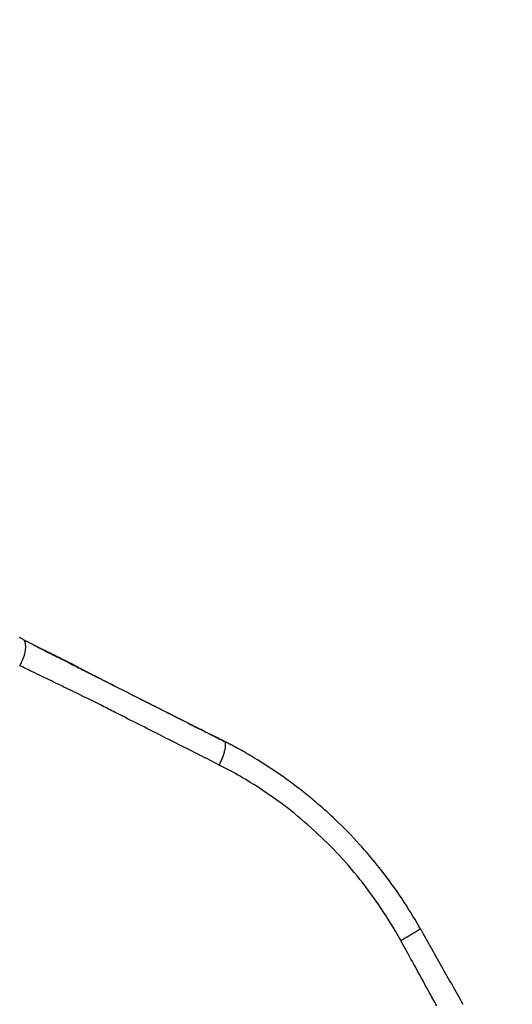
# Model space of a CAD drawing. Units: millimetres. Extents: x 0 to 31012, y 0 to 21000.
# Drawn here: x 12446 to 13079, y 14793 to 16058 of the extents above; entities that cross this region are included whole.
import ezdxf

# ---------------------------------------------------------------- set-up
doc = ezdxf.new("R2010")
doc.units = ezdxf.units.MM
doc.header["$LTSCALE"] = 0.3
doc.linetypes.add('HIDDEN2', pattern=[4.7625, 3.175, -1.5875])
doc.layers.add('P001', color=131, linetype='Continuous')
doc.layers.add('SAFETY-ZONE', color=2, linetype='HIDDEN2', lineweight=35)

msp = doc.modelspace()

# ---------------------------------------------------------------- linework, layer by layer
at = {"layer": 'P001', "extrusion": (-1.22465e-16, -1, 2.96643e-13)}
msp.add_line((12879.8, 14957.2), (12879.8, 14957.2), dxfattribs=at)
at = {"layer": 'P001', "extrusion": (-9.50889e-11, -1.841e-10, -1)}
msp.add_open_spline([(12449.8, 15261.7), (12448.3, 15262.5), (12446.8, 15263.2), (12445.2, 15264)], degree=3, dxfattribs=at)
at = {"layer": 'P001'}
for points, knots in [([(12446, 15227.7), (12447.2, 15230.1), (12448.4, 15232.5), (12449.4, 15235), (12451.8, 15240.6), (12453.1, 15246.3), (12453.4, 15251), (12453.5, 15253.7), (12453.3, 15256.2), (12452.7, 15258), (12452.2, 15259.3), (12451.5, 15260.3), (12450.7, 15261.1), (12450.4, 15261.3), (12450.1, 15261.5), (12449.8, 15261.7)], [0, 0, 0, 0, 0.1685376, 0.1685376, 0.1685376, 0.5574236, 0.5574236, 0.5574236, 0.78479, 0.78479, 0.78479, 0.94608, 0.94608, 0.94608, 0.9971122, 0.9971122, 0.9971122, 0.9971122]), ([(12450, 15261.5), (12450.6, 15261.2), (12451.2, 15260.9), (12453, 15260), (12454.1, 15259.4), (12458.6, 15257.1), (12462, 15255.4), (12467.4, 15252.6), (12469.5, 15251.5), (12471.6, 15250.4)], [0.024561, 0.024561, 0.024561, 0.024561, 0.236677, 0.236677, 0.675206, 0.675206, 1.980522, 1.980522, 2.795362, 2.795362, 2.795362, 2.795362]), ([(12464.1, 15254.3), (12464.1, 15254.3), (12464.2, 15254.2), (12464.5, 15254.1), (12464.7, 15254), (12465.6, 15253.5), (12466.3, 15253.2), (12468.7, 15252), (12470.6, 15251.1), (12477.9, 15247.6), (12483.5, 15244.8), (12499.2, 15237), (12509.5, 15231.8), (12525.6, 15223.4), (12531.1, 15220.6), (12538.1, 15216.9), (12539.5, 15216.2), (12542, 15214.9), (12543, 15214.3), (12544.6, 15213.5), (12545.1, 15213.2), (12546, 15212.8), (12546.3, 15212.6), (12546.9, 15212.3), (12547.2, 15212.2), (12547.8, 15211.8), (12548.2, 15211.6), (12549, 15211.2), (12549.4, 15211), (12550.4, 15210.5), (12551.1, 15210.1), (12552.5, 15209.5), (12553.2, 15209.1), (12554.6, 15208.4), (12555.4, 15208), (12556.1, 15207.6)], [0.924592, 0.924592, 0.924592, 0.924592, 0.958382, 0.958382, 1.107087, 1.107087, 1.423518, 1.423518, 2.229958, 2.229958, 4.426605, 4.426605, 8.293973, 8.293973, 10.339783, 10.339783, 10.849202, 10.849202, 11.225417, 11.225417, 11.407297, 11.407297, 11.512766, 11.512766, 11.616668, 11.616668, 11.776063, 11.776063, 11.929969, 11.929969, 12.158197, 12.158197, 12.386345, 12.386345, 12.649138, 12.649138, 12.649138, 12.649138]), ([(12471.6, 15250.4), (12478.2, 15247), (12484.9, 15243.6), (12491.6, 15240.2), (12498.2, 15236.8), (12504.9, 15233.4), (12511.6, 15230), (12516.7, 15227.4), (12521.9, 15224.8), (12527.1, 15222.2), (12532.8, 15219.3), (12538.5, 15216.4), (12544.3, 15213.5)], [0.2072197, 0.2072197, 0.2072197, 0.2072197, 0.3967552, 0.3967552, 0.3967552, 0.5843411, 0.5843411, 0.5843411, 0.7286096, 0.7286096, 0.7286096, 0.8858889, 0.8858889, 0.8858889, 0.8858889]), ([(12553.8, 15175.1), (12544.6, 15179.8), (12535.4, 15184.3), (12526.3, 15188.8), (12519, 15192.4), (12511.8, 15195.9), (12504.5, 15199.4), (12499.4, 15201.9), (12494.3, 15204.3), (12489.2, 15206.8), (12484.3, 15209.2), (12479.3, 15211.6), (12474.4, 15213.9), (12470.3, 15215.9), (12466.2, 15217.9), (12462, 15219.9), (12456.7, 15222.5), (12451.3, 15225.1), (12446, 15227.7)], [0, 0, 0, 0, 0.25049, 0.25049, 0.25049, 0.450856, 0.450856, 0.450856, 0.592868, 0.592868, 0.592868, 0.731107, 0.731107, 0.731107, 0.847887, 0.847887, 0.847887, 1, 1, 1, 1]), ([(12553.7, 15208.8), (12553.9, 15208.7), (12554, 15208.6), (12554.4, 15208.4), (12554.7, 15208.3), (12555.7, 15207.8), (12556.4, 15207.4), (12570.4, 15200.3), (12583.6, 15193.7), (12612, 15179.4), (12627, 15171.8), (12653.5, 15158.4), (12665, 15152.6), (12680.3, 15144.9), (12684.1, 15142.9), (12689.3, 15140.3), (12690.5, 15139.7), (12692.7, 15138.6), (12693.6, 15138.1), (12697.2, 15136.3), (12700, 15134.9), (12704.2, 15132.8), (12705.7, 15132.1), (12707.6, 15131.1), (12708, 15130.9), (12708.4, 15130.7), (12708.4, 15130.7), (12708.4, 15130.7), (12708.5, 15130.6), (12708.5, 15130.6), (12708.5, 15130.6), (12708.5, 15130.6), (12708.5, 15130.6), (12708.5, 15130.6)], [0, 0, 0, 0, 0.056071, 0.056071, 0.152853, 0.152853, 0.410938, 0.410938, 5.213416, 5.213416, 10.594564, 10.594564, 14.632067, 14.632067, 15.977804, 15.977804, 16.426377, 16.426377, 16.741096, 16.741096, 17.685466, 17.685466, 18.22777, 18.22777, 18.353063, 18.353063, 18.367085, 18.367085, 18.374095, 18.374095, 18.374971, 18.374971, 18.375234, 18.375234, 18.375234, 18.375234]), ([(12559.1, 15206.1), (12575.5, 15197.8), (12592, 15189.5), (12619.2, 15175.7), (12629.8, 15170.4), (12640.6, 15164.9)], [0, 0, 0, 0, 5.934002, 5.934002, 9.758683, 9.758683, 9.758683, 9.758683]), ([(12702.2, 15100.2), (12693.5, 15104.6), (12684.9, 15108.9), (12676.4, 15113.2), (12659.7, 15121.7), (12643, 15130.1), (12626.6, 15138.4), (12617.2, 15143.1), (12607.8, 15147.9), (12598.4, 15152.6), (12589, 15157.3), (12579.7, 15162.1), (12570.4, 15166.8), (12564.8, 15169.6), (12559.3, 15172.4), (12553.8, 15175.1)], [0.0000003, 0.0000003, 0.0000003, 0.0000003, 0.1693935, 0.1693935, 0.1693935, 0.5014607, 0.5014607, 0.5014607, 0.6927164, 0.6927164, 0.6927164, 0.8850047, 0.8850047, 0.8850047, 1, 1, 1, 1]), ([(12708.6, 15130.6), (12705.7, 15132), (12702.8, 15133.5), (12700, 15134.9), (12692.9, 15138.5), (12685.8, 15142.1), (12678.8, 15145.6), (12676.6, 15146.7), (12674.5, 15147.8), (12672.4, 15148.9)], [0.0000001, 0.0000001, 0.0000001, 0.0000001, 0.0554909, 0.0554909, 0.0554909, 0.1930461, 0.1930461, 0.1930461, 0.2347197, 0.2347197, 0.2347197, 0.2347197]), ([(12710.2, 15127.4), (12710.2, 15127.8), (12710.1, 15128.2), (12710, 15128.6), (12709.9, 15128.9), (12709.8, 15129.2), (12709.6, 15129.5)], [-0.2499999, -0.2499999, -0.2499999, -0.2499999, -0.1874997, -0.1874997, -0.1874997, -0.1249995, -0.1249995, -0.1249995, -0.1249995]), ([(12959.3, 14892.4), (12952.2, 14904.9), (12944.7, 14916.8), (12937.1, 14928.3), (12928.7, 14940.9), (12919.9, 14953), (12910.8, 14964.6), (12903.6, 14973.8), (12896.2, 14982.7), (12888.6, 14991.3), (12886.5, 14993.8), (12884.3, 14996.2), (12882.1, 14998.6), (12872.1, 15009.6), (12861.8, 15020.1), (12851.3, 15030.1), (12844, 15037), (12836.6, 15043.7), (12829.1, 15050.1), (12825.6, 15053.2), (12822, 15056.2), (12818.3, 15059.2), (12807, 15068.5), (12795.3, 15077.3), (12783.3, 15085.7), (12771.4, 15094.2), (12759.1, 15102.1), (12746.6, 15109.6), (12740.4, 15113.3), (12734.1, 15117), (12727.8, 15120.5), (12724.6, 15122.2), (12721.4, 15123.9), (12718.2, 15125.6), (12716.6, 15126.5), (12715, 15127.3), (12713.4, 15128.1)], [-0.9927885, -0.9927885, -0.9927885, -0.9927885, -0.875, -0.875, -0.875, -0.75, -0.75, -0.75, -0.6526902, -0.6526902, -0.6526902, -0.625, -0.625, -0.625, -0.5, -0.5, -0.5, -0.4152962, -0.4152962, -0.4152962, -0.375, -0.375, -0.375, -0.25, -0.25, -0.25, -0.125, -0.125, -0.125, -0.0625, -0.0625, -0.0625, -0.03125, -0.03125, -0.03125, -0.015625, -0.015625, -0.015625, -0.015625]), ([(12709.1, 15117.9), (12709.3, 15118.7), (12709.5, 15119.5), (12709.6, 15120.2), (12709.8, 15121), (12709.9, 15121.7), (12710, 15122.3), (12710.1, 15123), (12710.2, 15123.7), (12710.3, 15124.3)], [-0.5625009, -0.5625009, -0.5625009, -0.5625009, -0.5000007, -0.5000007, -0.5000007, -0.4375005, -0.4375005, -0.4375005, -0.3750003, -0.3750003, -0.3750003, -0.3750003]), ([(12935.4, 14874.9), (12933.2, 14878.9), (12930.9, 14882.9), (12928.6, 14886.8), (12920.9, 14900), (12912.6, 14912.9), (12903.9, 14925.4), (12886.1, 14950.8), (12866.3, 14974.5), (12844.8, 14996.2), (12823.6, 15017.7), (12800.7, 15037.3), (12776.8, 15054.7), (12765.5, 15062.9), (12753.8, 15070.7), (12742, 15077.9), (12733.4, 15083.3), (12724.6, 15088.4), (12715.7, 15093.2), (12711.2, 15095.6), (12706.7, 15097.9), (12702.2, 15100.2)], [0.0000001, 0.0000001, 0.0000001, 0.0000001, 0.0407274, 0.0407274, 0.0407274, 0.1766427, 0.1766427, 0.1766427, 0.4526113, 0.4526113, 0.4526113, 0.7263057, 0.7263057, 0.7263057, 0.8562379, 0.8562379, 0.8562379, 0.9517191, 0.9517191, 0.9517191, 1, 1, 1, 1]), ([(13015.6, 14792.7), (13006.4, 14809.1), (12997.2, 14825.4), (12983.3, 14849.9), (12978.7, 14858), (12971.8, 14870.3), (12969.5, 14874.4), (12966, 14880.5), (12964.9, 14882.5), (12963.2, 14885.6), (12962.6, 14886.6), (12961.7, 14888.1), (12961.4, 14888.6), (12961, 14889.5), (12960.8, 14889.8), (12960.6, 14890.1)], [0.0000131, 0.0000131, 0.0000131, 0.0000131, 0.5030006, 0.5030006, 0.7545009, 0.7545009, 0.8802511, 0.8802511, 0.9431261, 0.9431261, 0.9745637, 0.9745637, 0.9902824, 0.9902824, 0.9999999, 0.9999999, 0.9999999, 0.9999999]), ([(12981.7, 14791), (12978.5, 14796.8), (12975.2, 14802.7), (12972, 14808.6), (12965.4, 14820.6), (12958.8, 14832.5), (12952.2, 14844.5), (12947.4, 14853.2), (12942.6, 14861.9), (12937.8, 14870.6), (12937, 14872), (12936.2, 14873.5), (12935.4, 14874.9)], [0, 0, 0, 0, 0.2096186, 0.2096186, 0.2096186, 0.6377199, 0.6377199, 0.6377199, 0.9495664, 0.9495664, 0.9495664, 1, 1, 1, 1])]:
    msp.add_open_spline(points, degree=3, knots=knots, dxfattribs=at)
for points in [[(12449.8, 15261.7), (12449.8, 15261.7), (12449.8, 15261.7), (12449.8, 15261.7)], [(12544.3, 15213.5), (12548.1, 15211.6), (12551.8, 15209.8), (12555.6, 15207.9)], [(12555.6, 15207.9), (12556, 15207.7), (12556.4, 15207.4), (12556.9, 15207.2)], [(12644.2, 15163.1), (12653.5, 15158.4), (12662.9, 15153.6), (12672.4, 15148.9)], [(12709.2, 15130.2), (12709, 15130.3), (12708.8, 15130.5), (12708.6, 15130.6)], [(12710, 15129.9), (12709.1, 15130.3), (12708.6, 15130.6), (12708.6, 15130.6)], [(12709.6, 15129.5), (12709.5, 15129.8), (12709.3, 15130), (12709.2, 15130.2)], [(12711, 15129.4), (12710.7, 15129.5), (12710.3, 15129.7), (12710, 15129.9)], [(12710.3, 15126), (12710.3, 15126.5), (12710.3, 15127), (12710.2, 15127.4)], [(12710.3, 15124.3), (12710.3, 15124.9), (12710.3, 15125.4), (12710.3, 15126)], [(12713.4, 15128.1), (12712.6, 15128.5), (12711.8, 15129), (12711, 15129.4)], [(12707.6, 15112.9), (12707.9, 15113.8), (12708.2, 15114.6), (12708.4, 15115.5)], [(12708.4, 15115.5), (12708.7, 15116.3), (12708.9, 15117.1), (12709.1, 15117.9)], [(12702.2, 15100.2), (12702.6, 15101), (12703, 15101.8), (12703.4, 15102.6)], [(12703.4, 15102.6), (12703.7, 15103.5), (12704.1, 15104.3), (12704.5, 15105.2)], [(12704.5, 15105.2), (12704.9, 15106), (12705.3, 15106.9), (12705.6, 15107.7)], [(12706.6, 15110.3), (12707, 15111.2), (12707.3, 15112.1), (12707.6, 15112.9)], [(12951.5, 14884.2), (12952.2, 14884.6), (12952.8, 14885), (12953.4, 14885.3)], [(12958, 14888.1), (12958.3, 14888.4), (12958.7, 14888.6), (12959, 14888.8)], [(12959, 14888.8), (12959.3, 14889), (12959.5, 14889.2), (12959.7, 14889.3)], [(12959.7, 14889.3), (12959.9, 14889.5), (12960.1, 14889.6), (12960.3, 14889.7)], [(12960.3, 14889.7), (12960.4, 14889.8), (12960.5, 14889.9), (12960.5, 14890)], [(12960.5, 14890), (12960.6, 14890), (12960.6, 14890.1), (12960.6, 14890.1)], [(12940.1, 14877.5), (12940.9, 14878), (12941.7, 14878.4), (12942.5, 14878.9)], [(12944.9, 14880.3), (12945.7, 14880.7), (12946.4, 14881.2), (12947.2, 14881.6)], [(12949.4, 14882.9), (12950.1, 14883.4), (12950.8, 14883.8), (12951.5, 14884.2)]]:
    msp.add_open_spline(points, degree=3, dxfattribs=at)
at = {"layer": 'P001', "extrusion": (-1.73735e-09, -3.35872e-09, 1)}
msp.add_open_spline([(12464.9, 15253.8), (12465.4, 15253.6), (12465.8, 15253.4), (12466.4, 15253.1), (12466.6, 15253), (12466.8, 15252.9), (12466.9, 15252.8), (12467, 15252.8), (12467, 15252.8), (12467.1, 15252.8), (12467.1, 15252.8), (12467.1, 15252.8)], degree=3, knots=[0, 0, 0, 0, 0.1825037, 0.1825037, 0.2509814, 0.2509814, 0.3002175, 0.3002175, 0.3186704, 0.3186704, 0.3236839, 0.3236839, 0.3236839, 0.3236839], dxfattribs=at)
at = {"layer": 'P001', "extrusion": (2.00686e-08, 3.97081e-08, -1)}
msp.add_open_spline([(12559.1, 15206.1), (12558.4, 15206.4), (12557.6, 15206.8), (12556.9, 15207.2)], degree=3, dxfattribs=at)
at = {"layer": 'P001', "extrusion": (-4.84327e-07, -9.5929e-07, -1)}
msp.add_open_spline([(12644.2, 15163.1), (12643, 15163.7), (12641.8, 15164.3), (12640.6, 15164.9)], degree=3, dxfattribs=at)
at = {"layer": 'P001', "extrusion": (1.16415e-10, -4.61624e-11, -1)}
msp.add_open_spline([(12705.6, 15107.7), (12706, 15108.6), (12706.3, 15109.5), (12706.6, 15110.3)], degree=3, dxfattribs=at)
at = {"layer": 'P001', "extrusion": (-7.68734e-11, 1.24107e-10, -1)}
msp.add_open_spline([(12953.4, 14885.3), (12954.1, 14885.7), (12954.6, 14886.1), (12955.2, 14886.4), (12955.7, 14886.7), (12956.2, 14887), (12956.7, 14887.3)], degree=3, knots=[0.4999877, 0.4999877, 0.4999877, 0.4999877, 0.5624892, 0.5624892, 0.5624892, 0.6249908, 0.6249908, 0.6249908, 0.6249908], dxfattribs=at)
at = {"layer": 'P001', "extrusion": (-1.09205e-10, 1.74017e-10, -1)}
msp.add_open_spline([(12956.7, 14887.3), (12957.1, 14887.6), (12957.6, 14887.9), (12958, 14888.1)], degree=3, dxfattribs=at)
at = {"layer": 'P001', "extrusion": (2.54097e-10, 1.43557e-10, -1)}
msp.add_open_spline([(12960.6, 14890.1), (12960.2, 14890.9), (12959.7, 14891.6), (12959.3, 14892.4)], degree=3, dxfattribs=at)
at = {"layer": 'P001', "extrusion": (7.75212e-11, -1.35522e-10, -1)}
msp.add_open_spline([(12935.4, 14874.9), (12936.2, 14875.3), (12937, 14875.7), (12937.8, 14876.2), (12938.5, 14876.6), (12939.3, 14877.1), (12940.1, 14877.5)], degree=3, knots=[0.000024, 0.000024, 0.000024, 0.000024, 0.0624769, 0.0624769, 0.0624769, 0.1249784, 0.1249784, 0.1249784, 0.1249784], dxfattribs=at)
at = {"layer": 'P001', "extrusion": (3.80505e-10, -6.58296e-10, -1)}
msp.add_open_spline([(12942.5, 14878.9), (12943.3, 14879.4), (12944.1, 14879.8), (12944.9, 14880.3)], degree=3, dxfattribs=at)
at = {"layer": 'P001', "extrusion": (1.60255e-10, -2.70863e-10, -1)}
msp.add_open_spline([(12947.2, 14881.6), (12948, 14882.1), (12948.7, 14882.5), (12949.4, 14882.9)], degree=3, dxfattribs=at)
at = {"layer": 'SAFETY-ZONE'}
msp.add_arc((11615.3, 13416.9), 3928.8, 37.6256, 94.8212, dxfattribs=at)

doc.saveas('drawing.dxf')
